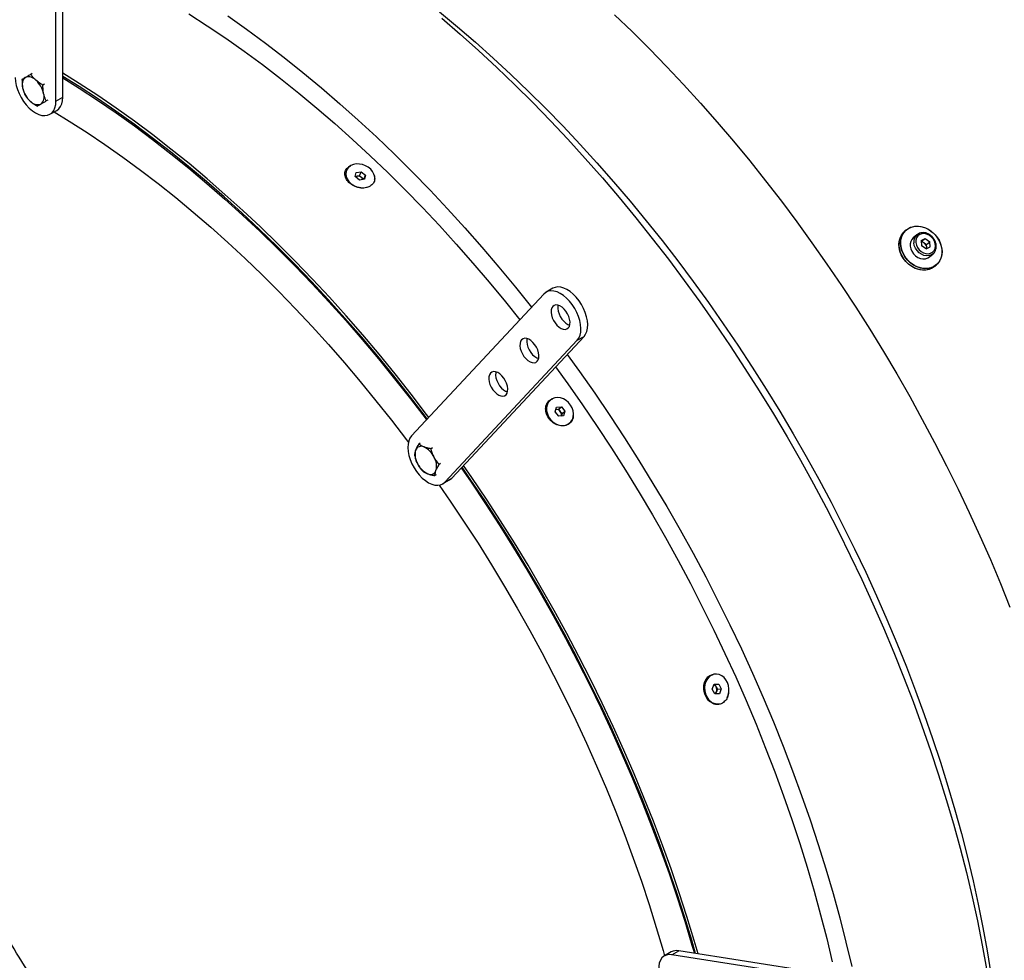
# Model space of a CAD drawing. Units: millimetres. Extents: x 8 to 201, y 4 to 288.
# Drawn here: x 61 to 78, y 80 to 96 of the extents above; entities that cross this region are included whole.
import ezdxf

# ---------------------------------------------------------------- set-up
doc = ezdxf.new("R2010")
doc.units = ezdxf.units.MM

msp = doc.modelspace()

# ---------------------------------------------------------------- linework, layer by layer
at = {"color": 7, "linetype": 'Continuous', "lineweight": 25}
for p, q in [((61.3905, 94.82793), (61.3905, 99.45499)), ((61.50835, 94.89596), (61.50835, 99.52302)), ((60.98059, 95.30742), (60.955, 95.29265)), ((61.1909, 95.12094), (61.16532, 95.10617)), ((61.0933, 94.75663), (61.06771, 94.74186)), ((61.24726, 94.84554), (61.22167, 94.83077)), ((61.3905, 94.82793), (61.50835, 94.89596)), ((61.28692, 94.599), (61.40477, 94.66704)), ((66.43506, 93.62324), (66.43031, 93.61103)), ((66.58878, 93.51605), (66.6047, 93.58845)), ((66.6047, 93.58845), (66.69282, 93.60156)), ((66.66551, 93.53134), (66.69282, 93.60156)), ((66.69282, 93.60156), (66.76503, 93.54227)), ((66.66098, 93.45676), (66.58878, 93.51605)), ((66.58966, 93.52006), (66.62144, 93.52478)), ((66.62144, 93.52478), (66.66551, 93.53134)), ((66.7491, 93.46987), (66.66098, 93.45676)), ((66.66551, 93.53134), (66.70161, 93.50169)), ((66.70161, 93.50169), (66.73771, 93.47205)), ((66.73771, 93.47205), (66.73683, 93.46804)), ((66.73771, 93.47205), (66.76503, 93.54227)), ((66.76503, 93.54227), (66.7491, 93.46987)), ((76.16068, 92.58902), (76.13113, 92.56366)), ((76.16269, 92.59075), (76.13314, 92.56539)), ((76.34414, 92.50488), (76.28209, 92.45163)), ((76.34075, 92.50188), (76.34414, 92.50488)), ((76.41888, 92.40381), (76.48953, 92.43899)), ((76.41888, 92.40381), (76.42642, 92.31543)), ((76.42054, 92.38441), (76.43339, 92.39081)), ((76.43339, 92.39081), (76.48953, 92.43899)), ((76.43339, 92.39081), (76.47248, 92.3642)), ((76.47248, 92.3642), (76.51157, 92.3376)), ((76.48953, 92.43899), (76.56771, 92.38578)), ((76.51157, 92.3376), (76.56771, 92.38578)), ((76.57525, 92.2974), (76.56771, 92.38578)), ((76.50461, 92.26223), (76.42642, 92.31543)), ((76.50461, 92.26223), (76.57525, 92.2974)), ((76.51534, 92.29341), (76.51157, 92.3376)), ((76.51746, 92.26862), (76.51534, 92.29341)), ((76.56431, 92.12279), (76.62636, 92.17605)), ((76.65214, 91.95658), (76.68169, 91.98194)), ((76.65416, 91.95831), (76.68371, 91.98367)), ((70.0236, 91.57588), (69.90575, 91.50785)), ((69.86611, 91.47619), (67.56783, 89.01269)), ((68.14706, 88.20996), (70.44534, 90.67346)), ((68.26491, 88.27799), (70.56319, 90.74149)), ((70.44534, 90.67346), (70.56319, 90.74149)), ((69.98065, 89.63428), (69.97203, 89.62709)), ((70.06244, 89.42842), (70.08551, 89.50963)), ((70.07768, 89.47118), (70.0745, 89.47086)), ((70.07452, 89.47094), (70.07768, 89.47118)), ((70.07768, 89.47118), (70.1199, 89.47447)), ((70.08551, 89.50963), (70.16994, 89.51621)), ((70.1199, 89.47447), (70.16994, 89.51621)), ((70.1199, 89.47447), (70.15057, 89.43716)), ((70.16994, 89.51621), (70.23129, 89.44159)), ((70.12379, 89.35379), (70.06244, 89.42842)), ((70.20821, 89.36037), (70.12379, 89.35379)), ((70.15057, 89.43716), (70.18125, 89.39985)), ((70.16913, 89.35732), (70.16971, 89.35924)), ((70.16971, 89.35924), (70.16917, 89.35733)), ((70.18125, 89.39985), (70.16971, 89.35924)), ((70.18125, 89.39985), (70.23129, 89.44159)), ((70.23129, 89.44159), (70.20821, 89.36037)), ((67.71749, 88.88473), (67.6919, 88.86996)), ((67.93191, 88.8046), (67.90633, 88.78983)), ((68.07187, 88.5312), (68.04628, 88.51643)), ((67.9974, 88.33792), (67.97181, 88.32315)), ((68.14706, 88.20996), (68.26491, 88.27799)), ((68.10742, 88.1783), (68.22527, 88.24633)), ((72.83528, 84.87326), (72.82565, 84.87199)), ((72.79054, 84.61287), (72.82393, 84.6978)), ((72.82146, 84.69151), (72.83507, 84.69205)), ((72.82393, 84.6978), (72.90249, 84.70091)), ((72.83507, 84.69205), (72.90249, 84.70091)), ((72.83507, 84.69205), (72.85765, 84.65113)), ((72.90249, 84.70091), (72.94764, 84.61908)), ((72.83569, 84.53104), (72.79054, 84.61287)), ((72.91425, 84.53414), (72.83569, 84.53104)), ((72.86353, 84.56775), (72.8493, 84.53158)), ((72.85765, 84.65113), (72.88023, 84.61022)), ((72.88023, 84.61022), (72.86353, 84.56775)), ((72.88023, 84.61022), (72.94764, 84.61908)), ((72.94764, 84.61908), (72.91425, 84.53414)), ((72.90256, 84.35864), (72.9029, 84.35868)), ((72.07887, 80.0474), (71.96102, 79.97936)), ((72.09007, 79.99979), (72.20792, 80.06783)), ((75.97321, 79.47672), (72.20792, 80.06783)), ((75.85536, 79.40869), (72.09007, 79.99979))]:
    msp.add_line(p, q, dxfattribs=at)
at = {"color": 7, "linetype": 'Continuous', "lineweight": 25, "flags": 128}
for points in [[(63.69977, 96.34276), (64.0201, 96.13639), (64.33983, 95.92069), (64.65875, 95.6958), (64.97663, 95.46189), (65.29326, 95.2191), (65.60843, 94.96762), (65.92191, 94.7076), (66.23348, 94.43923), (66.54295, 94.16269), (66.85009, 93.87818), (67.1547, 93.58588), (67.45656, 93.28599), (67.75547, 92.97873), (68.05122, 92.6643), (68.34362, 92.34292), (68.63246, 92.01481), (68.91753, 91.68019), (69.19866, 91.33929), (69.44777, 91.02777)], [(64.37414, 96.30722), (64.70226, 96.07585), (65.02931, 95.83519), (65.35507, 95.5854), (65.67933, 95.32666), (66.00185, 95.05915), (66.32242, 94.78304), (66.64081, 94.49852), (66.95681, 94.2058), (67.2702, 93.90507), (67.58077, 93.59653), (67.8883, 93.28041), (68.19259, 92.95691), (68.49342, 92.62626), (68.79059, 92.28868), (69.08389, 91.94441), (69.37313, 91.59368), (69.65106, 91.24568)], [(68.05297, 96.37882), (68.36645, 96.11881), (68.67803, 95.85044), (68.98749, 95.5739), (69.29464, 95.28938), (69.59924, 94.99708), (69.9011, 94.6972), (70.20001, 94.38994), (70.49577, 94.07551), (70.78816, 93.75413), (71.077, 93.42601), (71.36208, 93.0914), (71.6432, 92.7505), (71.92019, 92.40356), (72.19283, 92.05081), (72.46096, 91.6925), (72.72438, 91.32887), (72.98291, 90.96017), (73.23638, 90.58665), (73.48462, 90.20858), (73.72744, 89.8262), (73.96469, 89.43978), (74.19621, 89.04959), (74.42183, 88.65588), (74.64141, 88.25895), (74.85478, 87.85904), (75.0618, 87.45645), (75.26234, 87.05144), (75.45625, 86.64429), (75.64341, 86.23528), (75.82368, 85.82469), (75.99693, 85.41281), (76.16306, 84.99991), (76.32195, 84.58628), (76.47348, 84.1722), (76.61756, 83.75796), (76.75409, 83.34383), (76.88296, 82.93011), (77.0041, 82.51707), (77.11742, 82.10501), (77.22285, 81.6942), (77.3203, 81.28492), (77.40972, 80.87745), (77.49105, 80.47208), (77.56422, 80.06908), (77.62918, 79.66872)], [(71.09273, 96.3274), (71.39734, 96.0351), (71.6992, 95.73522), (71.99811, 95.42796), (72.29386, 95.11353), (72.58626, 94.79215), (72.8751, 94.46403), (73.16018, 94.12941), (73.4413, 93.78852), (73.71828, 93.44158), (73.99093, 93.08883), (74.25906, 92.73052), (74.52248, 92.36689), (74.78101, 91.99819), (75.03448, 91.62467), (75.28271, 91.2466), (75.52554, 90.86422), (75.76279, 90.4778), (75.99431, 90.0876), (76.21993, 89.6939), (76.4395, 89.29697), (76.65287, 88.89706), (76.8599, 88.49447), (77.06044, 88.08946), (77.25435, 87.68231), (77.44151, 87.2733), (77.62177, 86.86271), (77.79503, 86.45083), (77.96116, 86.03793)], [(68.09284, 96.26625), (68.41341, 95.99014), (68.7318, 95.70562), (69.0478, 95.4129), (69.36119, 95.11217), (69.67176, 94.80364), (69.97929, 94.48751), (70.28358, 94.16401), (70.58441, 93.83336), (70.88158, 93.49578), (71.17488, 93.15151), (71.46412, 92.80078), (71.74909, 92.44383), (72.0296, 92.08091), (72.30546, 91.71226), (72.57648, 91.33814), (72.84247, 90.95881), (73.10325, 90.57452), (73.35865, 90.18553), (73.60848, 89.79212), (73.85257, 89.39456), (74.09077, 88.99311), (74.3229, 88.58805), (74.5488, 88.17966), (74.76833, 87.76822), (74.98133, 87.35402), (75.18765, 86.93732), (75.38716, 86.51843), (75.57971, 86.09762), (75.76518, 85.67519), (75.94344, 85.25143), (76.11436, 84.82662), (76.27782, 84.40105), (76.43373, 83.97503), (76.58197, 83.54884), (76.72243, 83.12277), (76.85502, 82.69711), (76.97966, 82.27216), (77.09625, 81.84821), (77.20471, 81.42554), (77.30498, 81.00446), (77.39698, 80.58524), (77.48065, 80.16817), (77.55593, 79.75355)], [(67.86809, 89.33453), (67.83017, 89.38497), (67.55881, 89.73934), (67.28305, 90.08798), (67.0031, 90.43064), (66.71914, 90.76709), (66.43136, 91.0971), (66.13997, 91.42044), (65.84516, 91.73689), (65.54714, 92.04624), (65.2461, 92.34826), (64.94227, 92.64277), (64.63583, 92.92954), (64.32701, 93.20839), (64.01602, 93.47913), (63.70307, 93.74157), (63.38837, 93.99553), (63.07213, 94.24083), (62.75459, 94.47731), (62.43595, 94.70481), (62.11643, 94.92317), (61.79625, 95.13224), (61.50835, 95.31195)], [(60.68339, 95.23613), (60.68774, 95.16975), (60.70069, 95.09998), (60.72192, 95.02853), (60.75091, 94.95718), (60.78694, 94.88766), (60.82913, 94.8217), (60.87643, 94.76092), (60.92769, 94.70681), (60.98163, 94.66071), (61.03694, 94.62376), (61.09225, 94.59686), (61.1462, 94.58067), (61.19745, 94.5756), (61.24476, 94.58176), (61.28694, 94.59902), (61.32297, 94.62693), (61.35196, 94.66482), (61.37319, 94.71175), (61.38614, 94.76657), (61.3905, 94.82793)], [(67.84104, 89.30554), (67.8045, 89.35414), (67.53417, 89.70715), (67.25948, 90.05444), (66.9806, 90.39579), (66.69773, 90.73094), (66.41107, 91.05968), (66.12079, 91.38178), (65.82712, 91.69701), (65.53024, 92.00517), (65.23037, 92.30603), (64.9277, 92.5994), (64.62244, 92.88508), (64.31481, 93.16286), (64.00502, 93.43255), (63.69327, 93.69398), (63.37978, 93.94696), (63.06476, 94.19132), (62.74844, 94.4269), (62.43102, 94.65352), (62.11273, 94.87104), (61.79378, 95.0793), (61.50835, 95.25749)], [(61.50835, 95.23026), (61.79554, 95.05093), (62.11536, 94.84198), (62.43451, 94.62371), (62.75278, 94.39627), (63.06995, 94.15982), (63.38579, 93.91452), (63.70008, 93.66054), (64.01262, 93.39806), (64.32318, 93.12725), (64.63154, 92.84831), (64.9375, 92.56143), (65.24085, 92.2668), (65.54137, 91.96464), (65.83885, 91.65514), (66.13309, 91.33853), (66.42389, 91.01503), (66.71104, 90.68484), (66.99435, 90.34822), (67.27362, 90.00538), (67.54866, 89.65656), (67.81927, 89.30202), (67.82751, 89.29104)], [(61.40477, 94.66704), (61.40479, 94.66705), (61.44082, 94.69496), (61.46981, 94.73286), (61.49104, 94.77979), (61.50399, 94.83461), (61.50835, 94.89596)], [(61.35837, 94.64025), (61.62138, 94.47964), (61.93207, 94.28101), (62.2422, 94.07309), (62.55155, 93.85602), (62.85989, 93.62996), (63.167, 93.39508), (63.47266, 93.15154), (63.77666, 92.89952), (64.07877, 92.63919), (64.37877, 92.37076), (64.67645, 92.0944), (64.9716, 91.81033), (65.264, 91.51873), (65.55344, 91.21983), (65.83972, 90.91384), (66.12262, 90.60098), (66.40195, 90.28147), (66.6775, 89.95555), (66.94908, 89.62344), (67.21648, 89.28539), (67.47952, 88.94164), (67.51212, 88.89824)], [(66.92577, 93.45862), (66.92797, 93.47176), (66.92742, 93.51591), (66.91515, 93.56067), (66.89174, 93.60397), (66.85828, 93.64377), (66.81634, 93.6782), (66.76788, 93.70567), (66.71517, 93.72489), (66.66067, 93.73495), (66.60693, 93.73539), (66.55646, 93.72618), (66.51162, 93.70777), (66.47451, 93.681), (66.44686, 93.64713), (66.42997, 93.60775), (66.42463, 93.56469), (66.43108, 93.51997), (66.44903, 93.47568), (66.47763, 93.43389), (66.51555, 93.39655), (66.51555, 93.39655)], [(76.65214, 91.95658), (76.61202, 91.92817), (76.55956, 91.90486), (76.50199, 91.89235), (76.44108, 91.89101), (76.37865, 91.90088), (76.31663, 91.92167), (76.25688, 91.95274), (76.20123, 91.99315), (76.15136, 92.04168), (76.10879, 92.09684), (76.07482, 92.15696), (76.05047, 92.22022), (76.03649, 92.28469), (76.0333, 92.34841), (76.041, 92.40945), (76.05935, 92.46596), (76.0878, 92.5162), (76.12548, 92.55867), (76.13113, 92.56366)], [(76.64157, 91.95353), (76.58911, 91.93022), (76.53154, 91.91771), (76.47062, 91.91636), (76.4082, 91.92624), (76.34618, 91.94703), (76.28643, 91.9781), (76.23078, 92.01851), (76.18091, 92.06704), (76.13834, 92.1222), (76.10437, 92.18232), (76.08002, 92.24558), (76.06604, 92.31005), (76.06285, 92.37377), (76.07055, 92.43481), (76.0889, 92.49131), (76.11735, 92.54156), (76.15503, 92.58403), (76.2008, 92.61743), (76.25326, 92.64074), (76.31083, 92.65325), (76.37174, 92.6546), (76.43416, 92.64472), (76.49619, 92.62393), (76.55594, 92.59286), (76.61159, 92.55245), (76.66146, 92.50392), (76.70403, 92.44876), (76.738, 92.38864), (76.76235, 92.32538), (76.77633, 92.26091), (76.77952, 92.19719), (76.77182, 92.13615), (76.75347, 92.07965), (76.72502, 92.0294), (76.68734, 91.98693), (76.64157, 91.95353)], [(76.10852, 92.52686), (76.14315, 92.57216), (76.18628, 92.60879), (76.23662, 92.63566), (76.29263, 92.65194), (76.3526, 92.65713), (76.41472, 92.65109), (76.47709, 92.63399), (76.53783, 92.60635), (76.59509, 92.56902), (76.64712, 92.52312), (76.69235, 92.47006), (76.7294, 92.41144), (76.75715, 92.34904), (76.77475, 92.28477), (76.78167, 92.22057), (76.77769, 92.15839), (76.76295, 92.10013), (76.73788, 92.04756), (76.70325, 92.00226), (76.66011, 91.96563), (76.60978, 91.93876), (76.55377, 91.92248), (76.4938, 91.91729), (76.43168, 91.92333), (76.3693, 91.94043), (76.30856, 91.96807), (76.25131, 92.0054), (76.19928, 92.0513), (76.15405, 92.10436), (76.117, 92.16298), (76.08925, 92.22538), (76.07165, 92.28965), (76.06473, 92.35385), (76.0687, 92.41602), (76.08345, 92.47429), (76.10852, 92.52686)], [(76.07897, 92.5015), (76.1136, 92.5468), (76.13314, 92.56539)], [(76.3274, 92.37116), (76.33643, 92.32712), (76.35556, 92.28455), (76.38358, 92.24613), (76.41873, 92.21428), (76.4588, 92.19099), (76.50127, 92.17773), (76.54349, 92.17533), (76.58278, 92.18395), (76.61669, 92.20304), (76.64308, 92.2314), (76.6603, 92.26725), (76.66726, 92.30834), (76.66353, 92.35209), (76.64934, 92.39574), (76.62558, 92.43655), (76.59374, 92.47197), (76.55583, 92.49976), (76.51423, 92.51818), (76.47155, 92.52606), (76.43048, 92.52293), (76.39358, 92.50897), (76.36319, 92.48505), (76.34121, 92.45269), (76.32903, 92.41391), (76.3274, 92.37116)], [(76.65416, 91.95831), (76.63057, 91.94027), (76.58023, 91.9134), (76.52422, 91.89712), (76.46425, 91.89193), (76.40213, 91.89797), (76.33975, 91.91507), (76.27902, 91.94271), (76.22176, 91.98004), (76.16973, 92.02594), (76.1245, 92.079), (76.08745, 92.13762), (76.0597, 92.20002), (76.0421, 92.26429), (76.03518, 92.32849), (76.03916, 92.39067), (76.0539, 92.44893), (76.07897, 92.5015)], [(76.22972, 92.31065), (76.23885, 92.26412), (76.25792, 92.21884), (76.2859, 92.17725), (76.32128, 92.14158), (76.36216, 92.11376), (76.40632, 92.0953), (76.4514, 92.08718), (76.49496, 92.08984), (76.53464, 92.10315), (76.56431, 92.12279)], [(70.44534, 90.67346), (70.4735, 90.7124), (70.49383, 90.76027), (70.50584, 90.81589), (70.50923, 90.87788), (70.50391, 90.94472), (70.49002, 91.01476), (70.4679, 91.08628), (70.43809, 91.15752), (70.40133, 91.22673), (70.35852, 91.29219), (70.31071, 91.3523), (70.2591, 91.40558), (70.20493, 91.45071), (70.14956, 91.48659), (70.09433, 91.51233), (70.04062, 91.5273), (69.98974, 91.53112), (69.94295, 91.52371), (69.9014, 91.50525), (69.86611, 91.47619)], [(70.56319, 90.74149), (70.59135, 90.78044), (70.61168, 90.82831), (70.62369, 90.88392), (70.62708, 90.94591), (70.62176, 91.01275), (70.60787, 91.08279), (70.58575, 91.15432), (70.55594, 91.22556), (70.51918, 91.29476), (70.47637, 91.36022), (70.42857, 91.42033), (70.37695, 91.47361), (70.32278, 91.51875), (70.26741, 91.55463), (70.21218, 91.58037), (70.15847, 91.59533), (70.1076, 91.59916), (70.0608, 91.59175), (70.0236, 91.57588)], [(70.25036, 91.17626), (70.21792, 91.2154), (70.18235, 91.24748), (70.14545, 91.27091), (70.10906, 91.28451), (70.07502, 91.28759), (70.04502, 91.28), (70.02057, 91.26213), (70.0029, 91.23486), (69.9929, 91.19956), (69.99106, 91.15802), (69.99747, 91.1123), (70.01182, 91.0647), (70.03339, 91.01761), (70.06109, 90.97338), (70.09354, 90.93425), (70.1291, 90.90216), (70.16601, 90.87873), (70.20239, 90.86514), (70.23644, 90.86206), (70.26643, 90.86964), (70.29088, 90.88752), (70.30855, 90.91479), (70.31856, 90.95008), (70.3204, 90.99163), (70.31398, 91.03735), (70.29963, 91.08495), (70.27806, 91.13204), (70.25036, 91.17626)], [(70.11397, 91.28325), (70.11075, 91.2676), (70.10891, 91.22605), (70.11532, 91.18033), (70.12967, 91.13273), (70.15124, 91.08564), (70.17894, 91.04142), (70.21139, 91.00228), (70.24696, 90.9702), (70.28386, 90.94677), (70.31534, 90.93443)], [(69.70959, 90.59661), (69.67714, 90.63575), (69.64158, 90.66784), (69.60468, 90.69127), (69.56829, 90.70486), (69.53425, 90.70794), (69.50425, 90.70036), (69.4798, 90.68248), (69.46213, 90.65521), (69.45212, 90.61992), (69.45028, 90.57837), (69.4567, 90.53265), (69.47105, 90.48505), (69.49262, 90.43796), (69.52032, 90.39374), (69.55277, 90.3546), (69.58833, 90.32252), (69.62523, 90.29909), (69.66162, 90.28549), (69.69566, 90.28241), (69.72566, 90.29), (69.75011, 90.30787), (69.76778, 90.33514), (69.77778, 90.37043), (69.77963, 90.41198), (69.77321, 90.4577), (69.75886, 90.5053), (69.73729, 90.55239), (69.70959, 90.59661)], [(69.57319, 90.70361), (69.56998, 90.68795), (69.56813, 90.6464), (69.57455, 90.60068), (69.5889, 90.55309), (69.61047, 90.50599), (69.63817, 90.46177), (69.67062, 90.42264), (69.70618, 90.39055), (69.74308, 90.36712), (69.77457, 90.35478)], [(70.27093, 90.42822), (70.48549, 90.13104), (70.75148, 89.7517), (71.01226, 89.36741), (71.26766, 88.97843), (71.51749, 88.58502), (71.76158, 88.18746), (71.99978, 87.78601), (72.23191, 87.38095), (72.45781, 86.97256), (72.67734, 86.56112), (72.89034, 86.14691), (73.09666, 85.73022), (73.29617, 85.31132), (73.48872, 84.89052), (73.67419, 84.46809), (73.85244, 84.04432), (74.02337, 83.61951), (74.18683, 83.19395), (74.34274, 82.76793), (74.49097, 82.34173), (74.63144, 81.91566), (74.76403, 81.49001), (74.88867, 81.06506), (75.00526, 80.64111), (75.11372, 80.21844), (75.21399, 79.79736)], [(70.06813, 90.21084), (70.27983, 89.91766), (70.53837, 89.54896), (70.79184, 89.17545), (71.04007, 88.79737), (71.2829, 88.41499), (71.52015, 88.02857), (71.75167, 87.63838), (71.97729, 87.24468), (72.19686, 86.84774), (72.41023, 86.44784), (72.61726, 86.04524), (72.8178, 85.64023), (73.01171, 85.23308), (73.19887, 84.82407), (73.37913, 84.41349), (73.55239, 84.0016), (73.71852, 83.5887), (73.87741, 83.17507), (74.02894, 82.76099), (74.17302, 82.34675), (74.30954, 81.93263), (74.43842, 81.5189), (74.55956, 81.10587), (74.67288, 80.6938), (74.77831, 80.28299), (74.87576, 79.87371)], [(69.16882, 90.01697), (69.13637, 90.0561), (69.1008, 90.08819), (69.0639, 90.11162), (69.02752, 90.12521), (68.99347, 90.1283), (68.96348, 90.12071), (68.93903, 90.10283), (68.92136, 90.07556), (68.91135, 90.04027), (68.90951, 89.99872), (68.91593, 89.953), (68.93028, 89.9054), (68.95184, 89.85831), (68.97955, 89.81409), (69.01199, 89.77496), (69.04756, 89.74287), (69.08446, 89.71944), (69.12084, 89.70584), (69.15489, 89.70276), (69.18489, 89.71035), (69.20933, 89.72823), (69.227, 89.75549), (69.23701, 89.79079), (69.23885, 89.83234), (69.23244, 89.87805), (69.21809, 89.92565), (69.19652, 89.97275), (69.16882, 90.01697)], [(69.03242, 90.12396), (69.0292, 90.10831), (69.02736, 90.06676), (69.03378, 90.02104), (69.04813, 89.97344), (69.0697, 89.92635), (69.0974, 89.88213), (69.12984, 89.84299), (69.16541, 89.8109), (69.20231, 89.78747), (69.23379, 89.77513)], [(69.98015, 89.29884), (70.01947, 89.25893), (70.06475, 89.22726), (70.11387, 89.2053), (70.16453, 89.19407), (70.21437, 89.19412), (70.26105, 89.20543), (70.30239, 89.22747), (70.33646, 89.25921), (70.36166, 89.29918), (70.37682, 89.3455), (70.38122, 89.396), (70.37467, 89.44832), (70.35747, 89.50003), (70.33042, 89.54869), (70.29478, 89.59203), (70.25223, 89.62804), (70.20475, 89.65501), (70.15457, 89.6717), (70.10402, 89.67732), (70.05548, 89.67162), (70.01121, 89.65484), (69.97329, 89.62779), (69.94348, 89.59172), (69.92318, 89.54833), (69.91334, 89.49963), (69.91441, 89.44792), (69.92636, 89.3956), (69.94862, 89.34512), (69.98015, 89.29884)], [(67.56783, 89.01269), (67.53967, 88.97374), (67.51934, 88.92588), (67.50733, 88.87026), (67.50394, 88.80827), (67.50926, 88.74143), (67.52315, 88.67139), (67.54527, 88.59986), (67.57508, 88.52862), (67.61184, 88.45942), (67.65465, 88.39396), (67.70245, 88.33385), (67.75407, 88.28057), (67.80824, 88.23543), (67.86361, 88.19955), (67.91884, 88.17381), (67.97255, 88.15885), (68.02343, 88.15502), (68.07022, 88.16243), (68.11177, 88.1809), (68.14706, 88.20996)], [(68.43096, 88.45598), (68.60271, 88.20645), (68.85379, 87.83145), (69.09955, 87.45199), (69.33981, 87.06832), (69.5744, 86.6807), (69.80317, 86.28942), (70.02596, 85.89472), (70.24261, 85.4969), (70.45298, 85.09622), (70.65691, 84.69296), (70.85427, 84.2874), (71.04491, 83.87982), (71.22872, 83.4705), (71.40556, 83.05973), (71.5753, 82.64779), (71.73784, 82.23497), (71.89305, 81.82154), (72.04084, 81.4078), (72.1811, 80.99404), (72.31372, 80.58053), (72.43863, 80.16757), (72.47996, 80.02512)], [(72.50212, 80.02164), (72.43479, 80.2522), (72.30861, 80.66416), (72.1748, 81.0766), (72.03343, 81.48925), (71.8846, 81.90181), (71.72842, 82.31401), (71.565, 82.72556), (71.39444, 83.13618), (71.21686, 83.54559), (71.03239, 83.9535), (70.84114, 84.35965), (70.64326, 84.76374), (70.43888, 85.16551), (70.22813, 85.56467), (70.01116, 85.96096), (69.78813, 86.35411), (69.55917, 86.74383), (69.32446, 87.12987), (69.08415, 87.51196), (68.8384, 87.88985), (68.58739, 88.26326), (68.44448, 88.47048)], [(72.54644, 80.01468), (72.47834, 80.24789), (72.35168, 80.66144), (72.21735, 81.07548), (72.07543, 81.48972), (71.92603, 81.90387), (71.76925, 82.31766), (71.60519, 82.7308), (71.43397, 83.143), (71.25571, 83.55399), (71.07052, 83.96348), (70.87854, 84.3712), (70.6799, 84.77685), (70.47472, 85.18017), (70.26316, 85.58087), (70.04536, 85.97869), (69.82146, 86.37335), (69.59162, 86.76458), (69.356, 87.15212), (69.11476, 87.53568), (68.86807, 87.91503), (68.61609, 88.28988), (68.47153, 88.49947)], [(68.22527, 88.24633), (68.22962, 88.24893), (68.26491, 88.27799)], [(68.04828, 88.15747), (68.24058, 87.8787), (68.48431, 87.51467), (68.72276, 87.14622), (68.95576, 86.77361), (69.18315, 86.3971), (69.40475, 86.01698), (69.62042, 85.63351), (69.83, 85.24697), (70.03333, 84.85764), (70.23026, 84.46579), (70.42067, 84.07172), (70.60441, 83.6757), (70.78134, 83.27802), (70.95134, 82.87897), (71.11429, 82.47882), (71.27008, 82.07788), (71.41858, 81.67643), (71.55969, 81.27476), (71.69331, 80.87315), (71.81935, 80.4719), (71.93771, 80.0713), (71.96342, 79.98075)], [(73.04893, 84.46766), (73.06691, 84.51067), (73.07855, 84.56394), (73.08039, 84.61964), (73.07235, 84.67518), (73.0548, 84.72794), (73.02858, 84.77547), (72.99489, 84.81554), (72.95532, 84.84628), (72.91172, 84.86625), (72.86613, 84.87452), (72.82068, 84.87069), (72.77749, 84.85496), (72.73858, 84.82806), (72.70577, 84.79123), (72.68061, 84.74621), (72.66425, 84.6951), (72.65747, 84.6403), (72.66059, 84.58435), (72.67346, 84.52988), (72.69547, 84.47944), (72.69547, 84.47944)], [(72.82343, 84.8717), (72.80883, 84.86914), (72.80774, 84.86889)], [(72.09007, 79.99979), (72.03959, 80.00237), (71.99333, 79.99372), (71.95242, 79.97405), (71.91789, 79.94385), (71.89057, 79.90386), (71.87114, 79.85507), (71.86008, 79.79867), (71.85766, 79.73607), (71.86394, 79.66879), (71.87876, 79.59849), (71.90177, 79.52692), (71.93239, 79.45582), (71.96987, 79.38695), (72.01329, 79.322), (72.06158, 79.26258), (72.11354, 79.21014), (72.16791, 79.16598), (72.22333, 79.13119), (72.27846, 79.10662), (72.33192, 79.09288)]]:
    msp.add_lwpolyline(points, dxfattribs=at)
at = {"color": 8, "linetype": 'Continuous', "lineweight": 25, "flags": 128}
msp.add_lwpolyline([(76.62716, 92.17674), (76.59669, 92.1564), (76.55701, 92.1431), (76.51345, 92.14043), (76.46837, 92.14855), (76.42421, 92.16702), (76.38333, 92.19483), (76.34795, 92.2305), (76.31997, 92.2721), (76.3009, 92.31738), (76.29177, 92.3639)], dxfattribs=at)
at = {"color": 7, "linetype": 'Continuous', "lineweight": 25}
for centre, radius, start, end in [((60.96756, 95.11236), 0.16499, 130.147302, 199.85497), ((60.91723, 95.08334), 0.16495, 40.144462, 109.864019), ((60.74876, 94.86566), 0.4379, 12.272842, 47.727159), ((61.24027, 95.14941), 0.4379, 192.272842, 227.727159), ((61.02147, 94.90271), 0.16499, 310.147302, 19.85497), ((61.0718, 94.93173), 0.16495, 220.144462, 289.864019), ((66.71895, 93.63791), 0.31563, 229.877529, 284.591198), ((66.63094, 93.45368), 0.07173, 97.606012, 123.215292), ((66.6348, 93.42047), 0.10517, 50.563667, 97.298667), ((66.65073, 93.43737), 0.08201, 20.901232, 51.655311), ((76.39144, 92.33079), 0.16297, 132.143395, 187.097357), ((76.42495, 92.29763), 0.0818, 54.479434, 92.79194), ((76.4179, 92.28278), 0.09802, 6.224215, 56.163484), ((76.44413, 92.28678), 0.07152, 343.292512, 5.317165), ((70.08093, 89.38305), 0.0882, 37.848729, 92.109273), ((70.08453, 89.37963), 0.08759, 346.538406, 41.059753), ((67.93257, 88.68599), 0.30479, 165.249106, 210.726726), ((67.73519, 88.7277), 0.10377, 63.016721, 159.761211), ((67.63002, 88.49036), 0.36326, 24.918096, 65.22032), ((67.69746, 88.48768), 0.30479, 345.249106, 30.726726), ((68.00001, 88.68331), 0.36326, 204.918096, 245.22032), ((67.89484, 88.44597), 0.10377, 243.016721, 339.761211), ((72.78979, 84.6159), 0.07646, 27.440621, 67.182182), ((72.79578, 84.59291), 0.07227, 302.89945, 339.628887), ((72.76997, 84.60305), 0.09999, 339.326411, 28.738969), ((72.8846, 84.56683), 0.20834, 204.799283, 278.38806), ((72.17179, 79.87824), 0.193, 79.209703, 118.782148)]:
    msp.add_arc(centre, radius, start, end, dxfattribs=at)
at = {"color": 8, "linetype": 'Continuous', "lineweight": 25}
msp.add_arc((76.45409, 92.38396), 0.16355, 133.863573, 187.043704, dxfattribs=at)
at = {"color": 7, "linetype": 'Continuous', "lineweight": 25}
for points, knots in [([(68.34447, 72.26607), (68.34428, 72.26618), (68.34248, 72.26721), (68.3362, 72.2708), (68.31365, 72.28375), (68.26541, 72.3116), (68.18532, 72.35837), (68.07749, 72.42238), (67.94607, 72.502), (67.79459, 72.59596), (67.60711, 72.71532), (67.38559, 72.86096), (67.13356, 73.03304), (66.86932, 73.22046), (66.60156, 73.41784), (66.33854, 73.61922), (66.09143, 73.81513), (65.8612, 74.00357), (65.6138, 74.21205), (65.35, 74.44185), (65.06889, 74.69589), (64.7988, 74.94849), (64.53201, 75.20638), (64.26268, 75.47539), (63.92807, 75.8209), (63.52935, 76.25141), (63.07276, 76.77277), (62.62243, 77.31673), (62.18518, 77.87534), (61.76674, 78.44039), (61.36692, 79.01057), (60.98402, 79.58705), (60.61466, 80.17454), (60.24254, 80.80059), (59.87083, 81.4658), (59.50364, 82.16934), (59.1578, 82.88101), (58.83436, 83.5986), (58.53407, 84.32033), (58.2575, 85.04475), (58.0052, 85.77035), (57.77777, 86.49549), (57.57578, 87.2184), (57.39975, 87.93723), (57.2501, 88.65022), (57.1272, 89.35564), (57.03134, 90.05181), (56.96275, 90.73707), (56.9216, 91.40978), (56.90797, 92.06832), (56.92191, 92.71109), (56.9634, 93.33652), (57.03225, 93.94319), (57.12859, 94.52934), (57.25115, 95.09462), (57.40347, 95.63378), (57.51691, 95.99032), (57.58663, 96.15937), (57.58885, 96.16474)], [0, 0, 0, 0, 0.00002639, 0.0002467, 0.00085974, 0.00311645, 0.00685517, 0.01183297, 0.01788982, 0.02486566, 0.03260046, 0.04360998, 0.05528715, 0.0672726, 0.08004791, 0.09232275, 0.10378701, 0.11449273, 0.12455364, 0.13857609, 0.15179733, 0.16459213, 0.17733526, 0.19039041, 0.20389272, 0.22663653, 0.24997776, 0.27353774, 0.29694469, 0.32004424, 0.34252992, 0.36492629, 0.38734213, 0.4098355, 0.43546388, 0.46112732, 0.4867868, 0.51241938, 0.53803322, 0.56364002, 0.58925089, 0.61486877, 0.64049037, 0.66611227, 0.6917323, 0.71735096, 0.74296909, 0.76858747, 0.79420635, 0.81982553, 0.84544479, 0.87106394, 0.89668297, 0.92230193, 0.94792089, 0.97353987, 0.99915888, 1, 1, 1, 1]), ([(60.955, 95.29265), (60.93779, 95.28272), (60.90306, 95.26266), (60.87523, 95.24659), (60.86118, 95.23848)], [0, 0, 0, 0, 0.49545796, 1, 1, 1, 1]), ([(61.04332, 95.18969), (61.04085, 95.19191), (61.02212, 95.20873), (60.99021, 95.24241), (60.96681, 95.2758), (60.955, 95.29265)], [0, 0, 0, 0, 0.07008577, 0.53078223, 1, 1, 1, 1]), ([(60.86118, 95.23848), (60.85938, 95.23743), (60.84571, 95.22954), (60.82334, 95.21662), (60.80852, 95.20806), (60.80104, 95.20374)], [0, 0, 0, 0, 0.070085768, 0.530782234, 1, 1, 1, 1]), ([(60.80104, 95.20374), (60.80133, 95.164), (60.8017, 95.11342), (60.81049, 95.0664), (60.81238, 95.05633)], [0, 0, 0, 0, 0.78562249, 1, 1, 1, 1]), ([(61.16532, 95.10617), (61.14353, 95.11859), (61.09956, 95.14367), (61.06218, 95.17426), (61.04332, 95.18969)], [0, 0, 0, 0, 0.49545796, 1, 1, 1, 1]), ([(61.17665, 94.95875), (61.17477, 94.96883), (61.16598, 95.01584), (61.16561, 95.06642), (61.16532, 95.10617)], [0, 0, 0, 0, 0.2143775, 1, 1, 1, 1]), ([(60.81238, 95.05633), (60.82236, 95.0198), (60.83465, 94.97478), (60.85379, 94.93572), (60.8574, 94.92835)], [0, 0, 0, 0, 0.81130355, 1, 1, 1, 1]), ([(60.8574, 94.92835), (60.86977, 94.91049), (60.89474, 94.87444), (60.92862, 94.84184), (60.94571, 94.82538)], [0, 0, 0, 0, 0.49545796, 1, 1, 1, 1]), ([(61.22167, 94.83077), (61.21806, 94.83814), (61.19893, 94.8772), (61.18663, 94.92222), (61.17665, 94.95875)], [0, 0, 0, 0, 0.18869645, 1, 1, 1, 1]), ([(60.94571, 94.82538), (60.94822, 94.82319), (60.96725, 94.80654), (61.00652, 94.7771), (61.04719, 94.75368), (61.06771, 94.74186)], [0, 0, 0, 0, 0.07008577, 0.53078223, 1, 1, 1, 1]), ([(61.06771, 94.74186), (61.07551, 94.74637), (61.09124, 94.75545), (61.11557, 94.76951), (61.12785, 94.7766)], [0, 0, 0, 0, 0.49545796, 1, 1, 1, 1]), ([(61.12785, 94.7766), (61.12969, 94.77766), (61.14366, 94.78573), (61.1734, 94.8029), (61.20548, 94.82142), (61.22167, 94.83077)], [0, 0, 0, 0, 0.07008577, 0.53078223, 1, 1, 1, 1]), ([(66.84679, 93.34915), (66.81952, 93.33758), (66.76497, 93.31444), (66.66128, 93.3187), (66.56069, 93.35187), (66.47582, 93.41117), (66.42031, 93.48664), (66.40181, 93.56799), (66.42595, 93.63984), (66.46491, 93.6859), (66.49927, 93.69642), (66.50452, 93.69803)], [0, 0, 0, 0, 0.122102353, 0.244222099, 0.366462825, 0.488824382, 0.611234977, 0.733623346, 0.855862724, 0.977974064, 1, 1, 1, 1]), ([(66.91886, 93.51651), (66.92262, 93.50321), (66.93394, 93.46325), (66.91137, 93.39963), (66.86832, 93.36597), (66.84679, 93.34915)], [0, 0, 0, 0, 0.199656952, 0.599857988, 1, 1, 1, 1]), ([(76.62641, 92.17753), (76.62949, 92.17979), (76.64334, 92.18994), (76.66082, 92.21591), (76.67708, 92.25353), (76.68361, 92.29578), (76.68077, 92.34007), (76.66845, 92.38459), (76.64721, 92.42712), (76.61803, 92.46557), (76.58229, 92.498), (76.54166, 92.52279), (76.4981, 92.5386), (76.45367, 92.54457), (76.41088, 92.54006), (76.37175, 92.52629), (76.35086, 92.50967), (76.34067, 92.50156)], [0, 0, 0, 0, 0.01963748, 0.08832853, 0.15692755, 0.2259441, 0.29561924, 0.36587893, 0.43652426, 0.50739734, 0.57842732, 0.64959428, 0.720855, 0.79206401, 0.86293225, 0.93311023, 1, 1, 1, 1]), ([(70.28823, 89.20979), (70.26139, 89.19889), (70.2077, 89.1771), (70.11063, 89.19169), (70.01939, 89.23971), (69.94553, 89.31681), (69.90083, 89.41024), (69.89165, 89.50687), (69.92107, 89.58933), (69.968, 89.6422), (70.00831, 89.65189), (70.0199, 89.65468)], [0, 0, 0, 0, 0.11886673, 0.23775039, 0.35675182, 0.47587089, 0.59503769, 0.71418286, 0.83318298, 0.95205846, 1, 1, 1, 1]), ([(70.37323, 89.39752), (70.37541, 89.38169), (70.38197, 89.33415), (70.35417, 89.26239), (70.31021, 89.22732), (70.28823, 89.20979)], [0, 0, 0, 0, 0.19965695, 0.59985799, 1, 1, 1, 1]), ([(67.63783, 88.7636), (67.62984, 88.73835), (67.61999, 88.70723), (67.61784, 88.68153), (67.61743, 88.67668)], [0, 0, 0, 0, 0.81130355, 1, 1, 1, 1]), ([(67.6919, 88.86996), (67.67524, 88.84086), (67.65402, 88.80382), (67.64068, 88.7707), (67.63783, 88.7636)], [0, 0, 0, 0, 0.78562249, 1, 1, 1, 1]), ([(67.78227, 88.82017), (67.77975, 88.82113), (67.76066, 88.82841), (67.72805, 88.84409), (67.70402, 88.86128), (67.6919, 88.86996)], [0, 0, 0, 0, 0.07008577, 0.53078223, 1, 1, 1, 1]), ([(67.90633, 88.78983), (67.88421, 88.79362), (67.83956, 88.80127), (67.80148, 88.81383), (67.78227, 88.82017)], [0, 0, 0, 0, 0.495457963, 1, 1, 1, 1]), ([(67.95946, 88.64341), (67.95782, 88.64666), (67.94541, 88.67129), (67.92541, 88.71967), (67.91273, 88.7663), (67.90633, 88.78983)], [0, 0, 0, 0, 0.07008577, 0.53078223, 1, 1, 1, 1]), ([(67.61743, 88.67668), (67.62409, 88.65176), (67.63753, 88.60147), (67.65949, 88.55414), (67.67057, 88.53026)], [0, 0, 0, 0, 0.49545796, 1, 1, 1, 1]), ([(68.04628, 88.51643), (68.03021, 88.53591), (67.99777, 88.57524), (67.97231, 88.62055), (67.95946, 88.64341)], [0, 0, 0, 0, 0.49545796, 1, 1, 1, 1]), ([(67.67057, 88.53026), (67.67225, 88.52703), (67.68496, 88.50258), (67.71232, 88.45844), (67.74227, 88.42178), (67.75739, 88.40328)], [0, 0, 0, 0, 0.07008577, 0.53078223, 1, 1, 1, 1]), ([(67.99221, 88.41007), (67.99506, 88.41717), (68.0084, 88.45029), (68.02962, 88.48733), (68.04628, 88.51643)], [0, 0, 0, 0, 0.2143775, 1, 1, 1, 1]), ([(67.75739, 88.40328), (67.77009, 88.39405), (67.79573, 88.37544), (67.83031, 88.36085), (67.84776, 88.35349)], [0, 0, 0, 0, 0.49545796, 1, 1, 1, 1]), ([(67.84776, 88.35349), (67.85032, 88.35256), (67.86972, 88.34545), (67.90968, 88.33402), (67.95098, 88.3268), (67.97181, 88.32315)], [0, 0, 0, 0, 0.07008577, 0.53078223, 1, 1, 1, 1]), ([(67.97181, 88.32315), (67.97222, 88.328), (67.97437, 88.3537), (67.98422, 88.38482), (67.99221, 88.41007)], [0, 0, 0, 0, 0.18869645, 1, 1, 1, 1]), ([(72.96655, 84.36796), (72.94037, 84.3574), (72.88801, 84.33627), (72.80107, 84.35604), (72.72424, 84.41156), (72.66743, 84.49773), (72.63959, 84.60046), (72.64487, 84.70494), (72.68317, 84.79344), (72.74119, 84.85274), (72.78844, 84.86208), (72.80807, 84.86596)], [0, 0, 0, 0, 0.11467848, 0.22937331, 0.34418175, 0.45910368, 0.57407167, 0.68901878, 0.80382596, 0.91851288, 1, 1, 1, 1]), ([(73.07142, 84.56593), (73.07116, 84.54883), (73.07038, 84.49745), (73.03458, 84.42163), (72.98922, 84.38585), (72.96655, 84.36796)], [0, 0, 0, 0, 0.19965695, 0.59985799, 1, 1, 1, 1])]:
    msp.add_open_spline(points, degree=3, knots=knots, dxfattribs=at)

doc.saveas('drawing.dxf')
